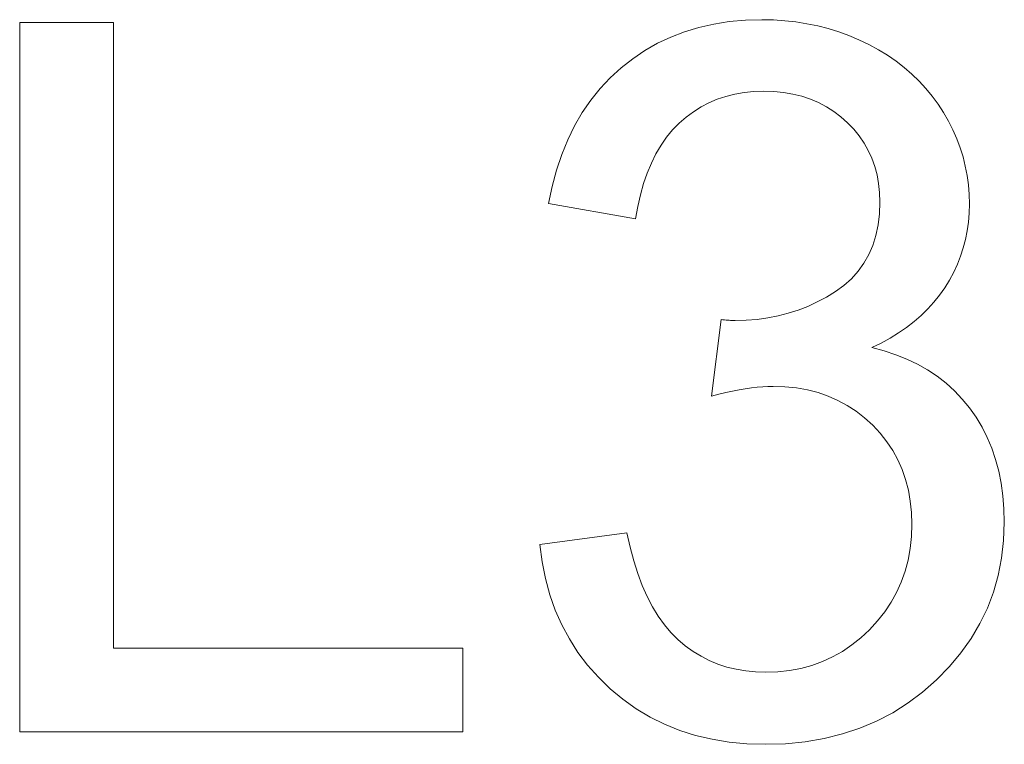
# Model space of a CAD drawing. Extents: x 0 to 150, y 0 to 585.
# Drawn here: x 118 to 125, y 179 to 184 of the extents above; entities that cross this region are included whole.
import ezdxf

# ---------------------------------------------------------------- set-up
doc = ezdxf.new("R2010")
doc.units = 0
doc.layers.add('schrack-details', color=4, linetype='Continuous', lineweight=5)
doc.layers.add('schrack-symbol', color=7, linetype='Continuous')
doc.layers.add('schrack-terminal', color=7, linetype='Continuous')
doc.styles.add('styl', font='simplex_.ttf')

# ---------------------------------------------------------------- blocks, each defined once
blk = doc.blocks.new('c_si327420--_v')
at = {"layer": 'schrack-details', "ltscale": 0.002777}
blk.add_line((122.839233, 184.256043), (122.94986, 184.266037), dxfattribs=at)
at = {"layer": 'schrack-details', "ltscale": 0.002861}
blk.add_line((122.94986, 184.266037), (123.06424, 184.269333), dxfattribs=at)
at = {"layer": 'schrack-details', "ltscale": 0.00199}
blk.add_line((123.06424, 184.269333), (123.143829, 184.267624), dxfattribs=at)
at = {"layer": 'schrack-details', "ltscale": 0.001962}
for p, q in [((123.143829, 184.267624), (123.222138, 184.262451)), ((123.957092, 180.243637), (123.995117, 180.312302))]:
    blk.add_line(p, q, dxfattribs=at)
at = {"layer": 'schrack-details', "ltscale": 0.001938}
blk.add_line((123.222138, 184.262451), (123.299194, 184.253861), dxfattribs=at)
at = {"layer": 'schrack-details', "ltscale": 0.016211}
blk.add_line((117.936951, 184.249283), (118.585388, 184.249283), dxfattribs=at)
at = {"layer": 'schrack-details', "ltscale": 0.1225}
blk.add_line((117.936951, 179.349289), (117.936951, 184.249283), dxfattribs=at)
at = {"layer": 'schrack-details', "ltscale": 0.108044}
blk.add_line((118.585388, 184.249283), (118.585388, 179.927521), dxfattribs=at)
at = {"layer": 'schrack-details', "ltscale": 0.00259}
blk.add_line((122.530304, 184.186188), (122.629486, 184.216126), dxfattribs=at)
at = {"layer": 'schrack-details', "ltscale": 0.002639}
blk.add_line((122.629486, 184.216126), (122.732452, 184.239411), dxfattribs=at)
at = {"layer": 'schrack-details', "ltscale": 0.002702}
blk.add_line((122.732452, 184.239411), (122.839233, 184.256043), dxfattribs=at)
at = {"layer": 'schrack-details', "ltscale": 0.001918}
blk.add_line((123.299194, 184.253861), (123.37497, 184.241806), dxfattribs=at)
at = {"layer": 'schrack-details', "ltscale": 0.001902}
blk.add_line((123.37497, 184.241806), (123.449463, 184.226303), dxfattribs=at)
at = {"layer": 'schrack-details', "ltscale": 0.001891}
for p, q in [((123.449463, 184.226303), (123.522705, 184.207367)), ((123.451843, 181.692734), (123.378571, 181.711579))]:
    blk.add_line(p, q, dxfattribs=at)
at = {"layer": 'schrack-details', "ltscale": 0.001884}
for p, q in [((123.522705, 184.207367), (123.594666, 184.184983)), ((123.665344, 184.15918), (123.734772, 184.129914))]:
    blk.add_line(p, q, dxfattribs=at)
at = {"layer": 'schrack-details', "ltscale": 0.002531}
blk.add_line((122.343384, 184.106369), (122.434937, 184.149613), dxfattribs=at)
at = {"layer": 'schrack-details', "ltscale": 0.002554}
blk.add_line((122.434937, 184.149613), (122.530304, 184.186188), dxfattribs=at)
at = {"layer": 'schrack-details', "ltscale": 0.001881}
blk.add_line((123.594666, 184.184983), (123.665344, 184.15918), dxfattribs=at)
at = {"layer": 'schrack-details', "ltscale": 0.00189}
blk.add_line((123.734772, 184.129914), (123.802918, 184.097183), dxfattribs=at)
at = {"layer": 'schrack-details', "ltscale": 0.002523}
blk.add_line((122.255646, 184.056519), (122.343384, 184.106369), dxfattribs=at)
at = {"layer": 'schrack-details', "ltscale": 0.001874}
blk.add_line((123.802918, 184.097183), (123.868866, 184.061508), dxfattribs=at)
at = {"layer": 'schrack-details', "ltscale": 0.001836}
blk.add_line((123.868866, 184.061508), (123.93161, 184.023361), dxfattribs=at)
at = {"layer": 'schrack-details', "ltscale": 0.002551}
blk.add_line((122.091614, 183.936753), (122.171722, 183.999939), dxfattribs=at)
at = {"layer": 'schrack-details', "ltscale": 0.00253}
blk.add_line((122.171722, 183.999939), (122.255646, 184.056519), dxfattribs=at)
at = {"layer": 'schrack-details', "ltscale": 0.001804}
blk.add_line((123.93161, 184.023361), (123.99118, 183.982651), dxfattribs=at)
at = {"layer": 'schrack-details', "ltscale": 0.002559}
blk.add_line((122.016205, 183.867539), (122.091614, 183.936753), dxfattribs=at)
at = {"layer": 'schrack-details', "ltscale": 0.001777}
blk.add_line((123.99118, 183.982651), (124.047607, 183.939453), dxfattribs=at)
at = {"layer": 'schrack-details', "ltscale": 0.001754}
blk.add_line((124.047607, 183.939453), (124.10083, 183.893738), dxfattribs=at)
at = {"layer": 'schrack-details', "ltscale": 0.002555}
blk.add_line((121.946411, 183.792862), (122.016205, 183.867539), dxfattribs=at)
at = {"layer": 'schrack-details', "ltscale": 0.001737}
blk.add_line((124.10083, 183.893738), (124.150879, 183.845535), dxfattribs=at)
at = {"layer": 'schrack-details', "ltscale": 0.002567}
blk.add_line((121.882233, 183.712708), (121.946411, 183.792862), dxfattribs=at)
at = {"layer": 'schrack-details', "ltscale": 0.001727}
blk.add_line((124.150879, 183.845535), (124.197754, 183.794785), dxfattribs=at)
at = {"layer": 'schrack-details', "ltscale": 0.001721}
for p, q in [((124.197754, 183.794785), (124.241455, 183.741593)), ((124.319336, 183.627609), (124.353302, 183.567749))]:
    blk.add_line(p, q, dxfattribs=at)
at = {"layer": 'schrack-details', "ltscale": 0.001557}
blk.add_line((122.75592, 183.719498), (122.698578, 183.695236), dxfattribs=at)
at = {"layer": 'schrack-details', "ltscale": 0.001572}
blk.add_line((122.815582, 183.739365), (122.75592, 183.719498), dxfattribs=at)
at = {"layer": 'schrack-details', "ltscale": 0.001597}
blk.add_line((122.877564, 183.754791), (122.815582, 183.739365), dxfattribs=at)
at = {"layer": 'schrack-details', "ltscale": 0.001633}
blk.add_line((122.941925, 183.765854), (122.877564, 183.754791), dxfattribs=at)
at = {"layer": 'schrack-details', "ltscale": 0.001675}
blk.add_line((123.008606, 183.772431), (122.941925, 183.765854), dxfattribs=at)
at = {"layer": 'schrack-details', "ltscale": 0.001726}
blk.add_line((123.077606, 183.774658), (123.008606, 183.772431), dxfattribs=at)
at = {"layer": 'schrack-details', "ltscale": 0.00174}
blk.add_line((123.147186, 183.772476), (123.077606, 183.774658), dxfattribs=at)
at = {"layer": 'schrack-details', "ltscale": 0.001682}
blk.add_line((123.214142, 183.765991), (123.147186, 183.772476), dxfattribs=at)
at = {"layer": 'schrack-details', "ltscale": 0.001631}
blk.add_line((123.278473, 183.755097), (123.214142, 183.765991), dxfattribs=at)
at = {"layer": 'schrack-details', "ltscale": 0.00159}
blk.add_line((123.34021, 183.739884), (123.278473, 183.755097), dxfattribs=at)
at = {"layer": 'schrack-details', "ltscale": 0.001556}
blk.add_line((123.399323, 183.720352), (123.34021, 183.739884), dxfattribs=at)
at = {"layer": 'schrack-details', "ltscale": 0.001534}
blk.add_line((123.455841, 183.696427), (123.399323, 183.720352), dxfattribs=at)
at = {"layer": 'schrack-details', "ltscale": 0.001723}
blk.add_line((124.241455, 183.741593), (124.281982, 183.685837), dxfattribs=at)
at = {"layer": 'schrack-details', "ltscale": 0.002592}
blk.add_line((121.82367, 183.627136), (121.882233, 183.712708), dxfattribs=at)
at = {"layer": 'schrack-details', "ltscale": 0.001554}
blk.add_line((122.643616, 183.666565), (122.590973, 183.633499), dxfattribs=at)
at = {"layer": 'schrack-details', "ltscale": 0.00155}
blk.add_line((122.698578, 183.695236), (122.643616, 183.666565), dxfattribs=at)
at = {"layer": 'schrack-details', "ltscale": 0.001522}
blk.add_line((123.509766, 183.668183), (123.455841, 183.696427), dxfattribs=at)
at = {"layer": 'schrack-details', "ltscale": 0.001519}
for p, q in [((123.561066, 183.635636), (123.509766, 183.668183)), ((124.482819, 182.810501), (124.470886, 182.750931))]:
    blk.add_line(p, q, dxfattribs=at)
at = {"layer": 'schrack-details', "ltscale": 0.001729}
blk.add_line((124.281982, 183.685837), (124.319336, 183.627609), dxfattribs=at)
at = {"layer": 'schrack-details', "ltscale": 0.002633}
blk.add_line((121.770722, 183.536087), (121.82367, 183.627136), dxfattribs=at)
at = {"layer": 'schrack-details', "ltscale": 0.001592}
blk.add_line((122.540649, 183.595993), (122.492706, 183.554077), dxfattribs=at)
at = {"layer": 'schrack-details', "ltscale": 0.001569}
blk.add_line((122.590973, 183.633499), (122.540649, 183.595993), dxfattribs=at)
at = {"layer": 'schrack-details', "ltscale": 0.001528}
blk.add_line((123.609772, 183.598679), (123.561066, 183.635636), dxfattribs=at)
at = {"layer": 'schrack-details', "ltscale": 0.001547}
for p, q in [((123.655853, 183.557404), (123.609772, 183.598679)), ((124.360077, 182.470368), (124.327698, 182.417649))]:
    blk.add_line(p, q, dxfattribs=at)
at = {"layer": 'schrack-details', "ltscale": 0.002687}
blk.add_line((121.723389, 183.439606), (121.770722, 183.536087), dxfattribs=at)
at = {"layer": 'schrack-details', "ltscale": 0.001618}
blk.add_line((122.492706, 183.554077), (122.447571, 183.507721), dxfattribs=at)
at = {"layer": 'schrack-details', "ltscale": 0.001541}
blk.add_line((123.698395, 183.512802), (123.655853, 183.557404), dxfattribs=at)
at = {"layer": 'schrack-details', "ltscale": 0.001696}
blk.add_line((124.353302, 183.567749), (124.383698, 183.507111), dxfattribs=at)
at = {"layer": 'schrack-details', "ltscale": 0.001681}
blk.add_line((122.405792, 183.457001), (122.36734, 183.40184), dxfattribs=at)
at = {"layer": 'schrack-details', "ltscale": 0.001643}
blk.add_line((122.447571, 183.507721), (122.405792, 183.457001), dxfattribs=at)
at = {"layer": 'schrack-details', "ltscale": 0.001509}
for p, q in [((123.736481, 183.465973), (123.698395, 183.512802)), ((124.470886, 182.750931), (124.455536, 182.692536))]:
    blk.add_line(p, q, dxfattribs=at)
at = {"layer": 'schrack-details', "ltscale": 0.001488}
blk.add_line((123.770081, 183.41684), (123.736481, 183.465973), dxfattribs=at)
at = {"layer": 'schrack-details', "ltscale": 0.001673}
blk.add_line((124.383698, 183.507111), (124.410523, 183.445801), dxfattribs=at)
at = {"layer": 'schrack-details', "ltscale": 0.002753}
blk.add_line((121.681702, 183.337677), (121.723389, 183.439606), dxfattribs=at)
at = {"layer": 'schrack-details', "ltscale": 0.001728}
blk.add_line((122.36734, 183.40184), (122.332245, 183.342285), dxfattribs=at)
at = {"layer": 'schrack-details', "ltscale": 0.001478}
blk.add_line((123.799194, 183.365402), (123.770081, 183.41684), dxfattribs=at)
at = {"layer": 'schrack-details', "ltscale": 0.001657}
blk.add_line((124.410523, 183.445801), (124.433777, 183.383728), dxfattribs=at)
at = {"layer": 'schrack-details', "ltscale": 0.001645}
blk.add_line((124.433777, 183.383728), (124.453461, 183.320923), dxfattribs=at)
at = {"layer": 'schrack-details', "ltscale": 0.002832}
blk.add_line((121.645599, 183.230301), (121.681702, 183.337677), dxfattribs=at)
at = {"layer": 'schrack-details', "ltscale": 0.001785}
blk.add_line((122.332245, 183.342285), (122.300507, 183.278321), dxfattribs=at)
at = {"layer": 'schrack-details', "ltscale": 0.001476}
blk.add_line((123.823822, 183.311737), (123.799194, 183.365402), dxfattribs=at)
at = {"layer": 'schrack-details', "ltscale": 0.001487}
blk.add_line((123.843964, 183.255768), (123.823822, 183.311737), dxfattribs=at)
at = {"layer": 'schrack-details', "ltscale": 0.001638}
blk.add_line((124.453461, 183.320923), (124.469544, 183.257401), dxfattribs=at)
at = {"layer": 'schrack-details', "ltscale": 0.001851}
blk.add_line((122.300507, 183.278321), (122.272095, 183.209931), dxfattribs=at)
at = {"layer": 'schrack-details', "ltscale": 0.001507}
blk.add_line((123.85965, 183.197571), (123.843964, 183.255768), dxfattribs=at)
at = {"layer": 'schrack-details', "ltscale": 0.001637}
for p, q in [((124.469544, 183.257401), (124.482056, 183.193131)), ((122.535248, 179.943161), (122.588287, 179.904785))]:
    blk.add_line(p, q, dxfattribs=at)
at = {"layer": 'schrack-details', "ltscale": 0.002922}
blk.add_line((121.615112, 183.117478), (121.645599, 183.230301), dxfattribs=at)
at = {"layer": 'schrack-details', "ltscale": 0.001925}
blk.add_line((122.272095, 183.209931), (122.24704, 183.137131), dxfattribs=at)
at = {"layer": 'schrack-details', "ltscale": 0.001538}
blk.add_line((123.87085, 183.137085), (123.85965, 183.197571), dxfattribs=at)
at = {"layer": 'schrack-details', "ltscale": 0.001641}
blk.add_line((124.482056, 183.193131), (124.490997, 183.128113), dxfattribs=at)
at = {"layer": 'schrack-details', "ltscale": 0.003021}
for p, q in [((121.590241, 182.999207), (121.615112, 183.117478)), ((124.720093, 180.547669), (124.696686, 180.429108))]:
    blk.add_line(p, q, dxfattribs=at)
at = {"layer": 'schrack-details', "ltscale": 0.002005}
blk.add_line((122.24704, 183.137131), (122.225311, 183.059921), dxfattribs=at)
at = {"layer": 'schrack-details', "ltscale": 0.001579}
blk.add_line((123.877564, 183.07428), (123.87085, 183.137085), dxfattribs=at)
at = {"layer": 'schrack-details', "ltscale": 0.00165}
blk.add_line((124.490997, 183.128113), (124.496368, 183.062348), dxfattribs=at)
at = {"layer": 'schrack-details', "ltscale": 0.002091}
blk.add_line((122.225311, 183.059921), (122.206909, 182.978317), dxfattribs=at)
at = {"layer": 'schrack-details', "ltscale": 0.001627}
blk.add_line((123.879791, 183.009247), (123.877564, 183.07428), dxfattribs=at)
at = {"layer": 'schrack-details', "ltscale": 0.001662}
blk.add_line((124.496368, 183.062348), (124.498138, 182.99588), dxfattribs=at)
at = {"layer": 'schrack-details', "ltscale": 0.015276}
blk.add_line((122.191864, 182.892273), (121.590241, 182.999207), dxfattribs=at)
at = {"layer": 'schrack-details', "ltscale": 0.002184}
blk.add_line((122.206909, 182.978317), (122.191864, 182.892273), dxfattribs=at)
at = {"layer": 'schrack-details', "ltscale": 0.002036}
blk.add_line((123.87674, 182.927857), (123.879791, 183.009247), dxfattribs=at)
at = {"layer": 'schrack-details', "ltscale": 0.001574}
blk.add_line((124.498138, 182.99588), (124.49646, 182.932938), dxfattribs=at)
at = {"layer": 'schrack-details', "ltscale": 0.001939}
blk.add_line((123.867493, 182.85083), (123.87674, 182.927857), dxfattribs=at)
at = {"layer": 'schrack-details', "ltscale": 0.001551}
blk.add_line((124.49646, 182.932938), (124.491333, 182.871124), dxfattribs=at)
at = {"layer": 'schrack-details', "ltscale": 0.001858}
for p, q in [((123.852142, 182.778107), (123.867493, 182.85083)), ((123.774048, 181.517822), (123.715485, 181.563568))]:
    blk.add_line(p, q, dxfattribs=at)
at = {"layer": 'schrack-details', "ltscale": 0.00153}
blk.add_line((124.491333, 182.871124), (124.482819, 182.810501), dxfattribs=at)
at = {"layer": 'schrack-details', "ltscale": 0.001792}
blk.add_line((123.830597, 182.709748), (123.852142, 182.778107), dxfattribs=at)
at = {"layer": 'schrack-details', "ltscale": 0.001743}
blk.add_line((123.802918, 182.645752), (123.830597, 182.709748), dxfattribs=at)
at = {"layer": 'schrack-details', "ltscale": 0.001714}
blk.add_line((123.769104, 182.586106), (123.802918, 182.645752), dxfattribs=at)
at = {"layer": 'schrack-details', "ltscale": 0.001508}
blk.add_line((124.436798, 182.635285), (124.414612, 182.579178), dxfattribs=at)
at = {"layer": 'schrack-details', "ltscale": 0.001506}
blk.add_line((124.455536, 182.692536), (124.436798, 182.635285), dxfattribs=at)
at = {"layer": 'schrack-details', "ltscale": 0.001707}
blk.add_line((123.729126, 182.530777), (123.769104, 182.586106), dxfattribs=at)
at = {"layer": 'schrack-details', "ltscale": 0.001516}
blk.add_line((124.414612, 182.579178), (124.389069, 182.524201), dxfattribs=at)
at = {"layer": 'schrack-details', "ltscale": 0.001719}
blk.add_line((123.682983, 182.479813), (123.729126, 182.530777), dxfattribs=at)
at = {"layer": 'schrack-details', "ltscale": 0.001529}
blk.add_line((124.389069, 182.524201), (124.360077, 182.470368), dxfattribs=at)
at = {"layer": 'schrack-details', "ltscale": 0.001803}
blk.add_line((123.572296, 182.3909), (123.630707, 182.433197), dxfattribs=at)
at = {"layer": 'schrack-details', "ltscale": 0.001751}
blk.add_line((123.630707, 182.433197), (123.682983, 182.479813), dxfattribs=at)
at = {"layer": 'schrack-details', "ltscale": 0.001825}
blk.add_line((123.51004, 182.352783), (123.572296, 182.3909), dxfattribs=at)
at = {"layer": 'schrack-details', "ltscale": 0.001565}
blk.add_line((124.291962, 182.366577), (124.25296, 182.317627), dxfattribs=at)
at = {"layer": 'schrack-details', "ltscale": 0.001558}
blk.add_line((124.327698, 182.417649), (124.291962, 182.366577), dxfattribs=at)
at = {"layer": 'schrack-details', "ltscale": 0.001798}
blk.add_line((123.38089, 182.28862), (123.446228, 182.318695), dxfattribs=at)
at = {"layer": 'schrack-details', "ltscale": 0.001809}
blk.add_line((123.446228, 182.318695), (123.51004, 182.352783), dxfattribs=at)
at = {"layer": 'schrack-details', "ltscale": 0.001577}
blk.add_line((124.25296, 182.317627), (124.210663, 182.270844), dxfattribs=at)
at = {"layer": 'schrack-details', "ltscale": 0.001822}
blk.add_line((123.104126, 182.20842), (123.175629, 182.222428), dxfattribs=at)
at = {"layer": 'schrack-details', "ltscale": 0.001806}
blk.add_line((123.175629, 182.222428), (123.245575, 182.240509), dxfattribs=at)
at = {"layer": 'schrack-details', "ltscale": 0.001797}
blk.add_line((123.245575, 182.240509), (123.313995, 182.262543), dxfattribs=at)
at = {"layer": 'schrack-details', "ltscale": 0.001795}
blk.add_line((123.313995, 182.262543), (123.38089, 182.28862), dxfattribs=at)
at = {"layer": 'schrack-details', "ltscale": 0.001619}
for p, q in [((124.1651, 182.226196), (124.116272, 182.183686)), ((122.588287, 179.904785), (122.643524, 179.870957))]:
    blk.add_line(p, q, dxfattribs=at)
at = {"layer": 'schrack-details', "ltscale": 0.001595}
blk.add_line((124.210663, 182.270844), (124.1651, 182.226196), dxfattribs=at)
at = {"layer": 'schrack-details', "ltscale": 0.013308}
blk.add_line((122.716644, 181.66893), (122.783478, 182.197052), dxfattribs=at)
at = {"layer": 'schrack-details', "ltscale": 0.000297}
blk.add_line((122.783478, 182.197052), (122.795288, 182.19577), dxfattribs=at)
at = {"layer": 'schrack-details', "ltscale": 0.000285}
blk.add_line((122.795288, 182.19577), (122.80661, 182.194611), dxfattribs=at)
at = {"layer": 'schrack-details', "ltscale": 0.000273}
blk.add_line((122.80661, 182.194611), (122.817474, 182.193634), dxfattribs=at)
at = {"layer": 'schrack-details', "ltscale": 0.000261}
blk.add_line((122.817474, 182.193634), (122.827881, 182.192734), dxfattribs=at)
at = {"layer": 'schrack-details', "ltscale": 0.000249}
blk.add_line((122.827881, 182.192734), (122.837799, 182.192017), dxfattribs=at)
at = {"layer": 'schrack-details', "ltscale": 0.000237}
blk.add_line((122.837799, 182.192017), (122.84726, 182.191406), dxfattribs=at)
at = {"layer": 'schrack-details', "ltscale": 0.000225}
blk.add_line((122.84726, 182.191406), (122.856262, 182.190949), dxfattribs=at)
at = {"layer": 'schrack-details', "ltscale": 0.000213}
blk.add_line((122.856262, 182.190949), (122.864777, 182.190598), dxfattribs=at)
at = {"layer": 'schrack-details', "ltscale": 0.000201}
blk.add_line((122.864777, 182.190598), (122.872833, 182.19043), dxfattribs=at)
at = {"layer": 'schrack-details', "ltscale": 0.000189}
blk.add_line((122.872833, 182.19043), (122.880402, 182.190338), dxfattribs=at)
at = {"layer": 'schrack-details', "ltscale": 0.001903}
blk.add_line((122.880402, 182.190338), (122.956513, 182.192353), dxfattribs=at)
at = {"layer": 'schrack-details', "ltscale": 0.001871}
blk.add_line((122.956513, 182.192353), (123.031097, 182.19838), dxfattribs=at)
at = {"layer": 'schrack-details', "ltscale": 0.001843}
blk.add_line((123.031097, 182.19838), (123.104126, 182.20842), dxfattribs=at)
at = {"layer": 'schrack-details', "ltscale": 0.001648}
blk.add_line((124.116272, 182.183686), (124.064179, 182.143311), dxfattribs=at)
at = {"layer": 'schrack-details', "ltscale": 0.001722}
blk.add_line((124.008789, 182.105072), (123.950134, 182.06897), dxfattribs=at)
at = {"layer": 'schrack-details', "ltscale": 0.001683}
blk.add_line((124.064179, 182.143311), (124.008789, 182.105072), dxfattribs=at)
at = {"layer": 'schrack-details', "ltscale": 0.001814}
blk.add_line((123.888184, 182.035004), (123.822968, 182.003174), dxfattribs=at)
at = {"layer": 'schrack-details', "ltscale": 0.001766}
blk.add_line((123.950134, 182.06897), (123.888184, 182.035004), dxfattribs=at)
at = {"layer": 'schrack-details', "ltscale": 0.002195}
blk.add_line((123.822968, 182.003174), (123.907929, 181.980957), dxfattribs=at)
at = {"layer": 'schrack-details', "ltscale": 0.002133}
blk.add_line((123.907929, 181.980957), (123.989044, 181.954468), dxfattribs=at)
at = {"layer": 'schrack-details', "ltscale": 0.002079}
blk.add_line((123.989044, 181.954468), (124.066254, 181.923615), dxfattribs=at)
at = {"layer": 'schrack-details', "ltscale": 0.002032}
blk.add_line((124.066254, 181.923615), (124.139557, 181.888458), dxfattribs=at)
at = {"layer": 'schrack-details', "ltscale": 0.001998}
blk.add_line((124.139557, 181.888458), (124.209045, 181.849014), dxfattribs=at)
at = {"layer": 'schrack-details', "ltscale": 0.001971}
blk.add_line((124.209045, 181.849014), (124.274628, 181.805222), dxfattribs=at)
at = {"layer": 'schrack-details', "ltscale": 0.001955}
blk.add_line((124.274628, 181.805222), (124.336304, 181.757157), dxfattribs=at)
at = {"layer": 'schrack-details', "ltscale": 0.001951}
blk.add_line((124.336304, 181.757157), (124.394135, 181.704773), dxfattribs=at)
at = {"layer": 'schrack-details', "ltscale": 0.001289}
blk.add_line((122.766602, 181.681626), (122.716644, 181.66893), dxfattribs=at)
at = {"layer": 'schrack-details', "ltscale": 0.001241}
blk.add_line((122.814911, 181.692993), (122.766602, 181.681626), dxfattribs=at)
at = {"layer": 'schrack-details', "ltscale": 0.001192}
blk.add_line((122.861542, 181.703034), (122.814911, 181.692993), dxfattribs=at)
at = {"layer": 'schrack-details', "ltscale": 0.001145}
blk.add_line((122.906494, 181.711701), (122.861542, 181.703034), dxfattribs=at)
at = {"layer": 'schrack-details', "ltscale": 0.001097}
blk.add_line((122.949768, 181.719055), (122.906494, 181.711701), dxfattribs=at)
at = {"layer": 'schrack-details', "ltscale": 0.001051}
blk.add_line((122.991364, 181.725083), (122.949768, 181.719055), dxfattribs=at)
at = {"layer": 'schrack-details', "ltscale": 0.001006}
blk.add_line((123.031342, 181.729782), (122.991364, 181.725083), dxfattribs=at)
at = {"layer": 'schrack-details', "ltscale": 0.00096}
blk.add_line((123.069611, 181.733109), (123.031342, 181.729782), dxfattribs=at)
at = {"layer": 'schrack-details', "ltscale": 0.000916}
blk.add_line((123.106201, 181.735123), (123.069611, 181.733109), dxfattribs=at)
at = {"layer": 'schrack-details', "ltscale": 0.000874}
blk.add_line((123.141144, 181.735794), (123.106201, 181.735123), dxfattribs=at)
at = {"layer": 'schrack-details', "ltscale": 0.002053}
blk.add_line((123.223206, 181.733109), (123.141144, 181.735794), dxfattribs=at)
at = {"layer": 'schrack-details', "ltscale": 0.001989}
blk.add_line((123.302368, 181.725037), (123.223206, 181.733109), dxfattribs=at)
at = {"layer": 'schrack-details', "ltscale": 0.001935}
blk.add_line((123.378571, 181.711579), (123.302368, 181.725037), dxfattribs=at)
at = {"layer": 'schrack-details', "ltscale": 0.001859}
blk.add_line((123.522156, 181.668503), (123.451843, 181.692734), dxfattribs=at)
at = {"layer": 'schrack-details', "ltscale": 0.001957}
blk.add_line((124.394135, 181.704773), (124.44809, 181.648041), dxfattribs=at)
at = {"layer": 'schrack-details', "ltscale": 0.00184}
blk.add_line((123.589539, 181.638901), (123.522156, 181.668503), dxfattribs=at)
at = {"layer": 'schrack-details', "ltscale": 0.001833}
blk.add_line((123.653992, 181.603958), (123.589539, 181.638901), dxfattribs=at)
at = {"layer": 'schrack-details', "ltscale": 0.001973}
blk.add_line((124.44809, 181.648041), (124.498138, 181.587036), dxfattribs=at)
at = {"layer": 'schrack-details', "ltscale": 0.001839}
blk.add_line((123.715485, 181.563568), (123.653992, 181.603958), dxfattribs=at)
at = {"layer": 'schrack-details', "ltscale": 0.001982}
blk.add_line((124.498138, 181.587036), (124.543884, 181.522309), dxfattribs=at)
at = {"layer": 'schrack-details', "ltscale": 0.001889}
blk.add_line((123.829681, 181.466721), (123.774048, 181.517822), dxfattribs=at)
at = {"layer": 'schrack-details', "ltscale": 0.001983}
blk.add_line((124.543884, 181.522309), (124.584778, 181.454331), dxfattribs=at)
at = {"layer": 'schrack-details', "ltscale": 0.001888}
blk.add_line((123.881104, 181.411438), (123.829681, 181.466721), dxfattribs=at)
at = {"layer": 'schrack-details', "ltscale": 0.001854}
blk.add_line((123.927124, 181.353287), (123.881104, 181.411438), dxfattribs=at)
at = {"layer": 'schrack-details', "ltscale": 0.001993}
blk.add_line((124.584778, 181.454331), (124.62088, 181.38324), dxfattribs=at)
at = {"layer": 'schrack-details', "ltscale": 0.001834}
blk.add_line((123.967743, 181.292191), (123.927124, 181.353287), dxfattribs=at)
at = {"layer": 'schrack-details', "ltscale": 0.002015}
blk.add_line((124.62088, 181.38324), (124.652161, 181.308945), dxfattribs=at)
at = {"layer": 'schrack-details', "ltscale": 0.001826}
blk.add_line((124.00293, 181.22818), (123.967743, 181.292191), dxfattribs=at)
at = {"layer": 'schrack-details', "ltscale": 0.002047}
for p, q in [((124.652161, 181.308945), (124.67865, 181.231476)), ((123.748138, 179.998657), (123.807953, 180.05455))]:
    blk.add_line(p, q, dxfattribs=at)
at = {"layer": 'schrack-details', "ltscale": 0.001831}
blk.add_line((124.032715, 181.161286), (124.00293, 181.22818), dxfattribs=at)
at = {"layer": 'schrack-details', "ltscale": 0.002087}
blk.add_line((124.67865, 181.231476), (124.700287, 181.150864), dxfattribs=at)
at = {"layer": 'schrack-details', "ltscale": 0.001848}
blk.add_line((124.057098, 181.091507), (124.032715, 181.161286), dxfattribs=at)
at = {"layer": 'schrack-details', "ltscale": 0.002138}
blk.add_line((124.700287, 181.150864), (124.717133, 181.067032), dxfattribs=at)
at = {"layer": 'schrack-details', "ltscale": 0.001878}
blk.add_line((124.07605, 181.018799), (124.057098, 181.091507), dxfattribs=at)
at = {"layer": 'schrack-details', "ltscale": 0.002196}
blk.add_line((124.717133, 181.067032), (124.729187, 180.980042), dxfattribs=at)
at = {"layer": 'schrack-details', "ltscale": 0.001921}
blk.add_line((124.089569, 180.943176), (124.07605, 181.018799), dxfattribs=at)
at = {"layer": 'schrack-details', "ltscale": 0.001974}
blk.add_line((124.097687, 180.864639), (124.089569, 180.943176), dxfattribs=at)
at = {"layer": 'schrack-details', "ltscale": 0.002261}
blk.add_line((124.729187, 180.980042), (124.73642, 180.889893), dxfattribs=at)
at = {"layer": 'schrack-details', "ltscale": 0.002038}
blk.add_line((124.100403, 180.783173), (124.097687, 180.864639), dxfattribs=at)
at = {"layer": 'schrack-details', "ltscale": 0.002335}
blk.add_line((124.73642, 180.889893), (124.7388, 180.79654), dxfattribs=at)
at = {"layer": 'schrack-details', "ltscale": 0.003161}
blk.add_line((124.7388, 180.79654), (124.734131, 180.670166), dxfattribs=at)
at = {"layer": 'schrack-details', "ltscale": 0.002139}
blk.add_line((124.097473, 180.697678), (124.100403, 180.783173), dxfattribs=at)
at = {"layer": 'schrack-details', "ltscale": 0.015174}
blk.add_line((121.53006, 180.642822), (122.131714, 180.723007), dxfattribs=at)
at = {"layer": 'schrack-details', "ltscale": 0.002546}
blk.add_line((122.131714, 180.723007), (122.1539, 180.623596), dxfattribs=at)
at = {"layer": 'schrack-details', "ltscale": 0.002078}
blk.add_line((124.088715, 180.615006), (124.097473, 180.697678), dxfattribs=at)
at = {"layer": 'schrack-details', "ltscale": 0.003082}
blk.add_line((124.734131, 180.670166), (124.720093, 180.547669), dxfattribs=at)
at = {"layer": 'schrack-details', "ltscale": 0.003027}
blk.add_line((121.545776, 180.522766), (121.53006, 180.642822), dxfattribs=at)
at = {"layer": 'schrack-details', "ltscale": 0.002425}
blk.add_line((122.1539, 180.623596), (122.178986, 180.529892), dxfattribs=at)
at = {"layer": 'schrack-details', "ltscale": 0.002031}
blk.add_line((124.074097, 180.535111), (124.088715, 180.615006), dxfattribs=at)
at = {"layer": 'schrack-details', "ltscale": 0.002945}
blk.add_line((121.568787, 180.407227), (121.545776, 180.522766), dxfattribs=at)
at = {"layer": 'schrack-details', "ltscale": 0.002308}
blk.add_line((122.178986, 180.529892), (122.20697, 180.441925), dxfattribs=at)
at = {"layer": 'schrack-details', "ltscale": 0.001994}
blk.add_line((124.053619, 180.458039), (124.074097, 180.535111), dxfattribs=at)
at = {"layer": 'schrack-details', "ltscale": 0.00197}
blk.add_line((124.027283, 180.383774), (124.053619, 180.458039), dxfattribs=at)
at = {"layer": 'schrack-details', "ltscale": 0.002875}
blk.add_line((121.599121, 180.29628), (121.568787, 180.407227), dxfattribs=at)
at = {"layer": 'schrack-details', "ltscale": 0.002198}
blk.add_line((122.20697, 180.441925), (122.237885, 180.359635), dxfattribs=at)
at = {"layer": 'schrack-details', "ltscale": 0.002981}
blk.add_line((124.696686, 180.429108), (124.66394, 180.314438), dxfattribs=at)
at = {"layer": 'schrack-details', "ltscale": 0.002092}
blk.add_line((122.237885, 180.359635), (122.271668, 180.283081), dxfattribs=at)
at = {"layer": 'schrack-details', "ltscale": 0.001959}
blk.add_line((123.995117, 180.312302), (124.027283, 180.383774), dxfattribs=at)
at = {"layer": 'schrack-details', "ltscale": 0.002822}
blk.add_line((121.636749, 180.18985), (121.599121, 180.29628), dxfattribs=at)
at = {"layer": 'schrack-details', "ltscale": 0.001995}
blk.add_line((122.271668, 180.283081), (122.30838, 180.212235), dxfattribs=at)
at = {"layer": 'schrack-details', "ltscale": 0.002962}
blk.add_line((124.66394, 180.314438), (124.621826, 180.20369), dxfattribs=at)
at = {"layer": 'schrack-details', "ltscale": 0.002785}
blk.add_line((121.681732, 180.087952), (121.636749, 180.18985), dxfattribs=at)
at = {"layer": 'schrack-details', "ltscale": 0.001906}
blk.add_line((122.30838, 180.212235), (122.348023, 180.147125), dxfattribs=at)
at = {"layer": 'schrack-details', "ltscale": 0.001977}
blk.add_line((123.913239, 180.177811), (123.957092, 180.243637), dxfattribs=at)
at = {"layer": 'schrack-details', "ltscale": 0.002965}
blk.add_line((124.621826, 180.20369), (124.570343, 180.096848), dxfattribs=at)
at = {"layer": 'schrack-details', "ltscale": 0.001827}
blk.add_line((122.348023, 180.147125), (122.390564, 180.087692), dxfattribs=at)
at = {"layer": 'schrack-details', "ltscale": 0.002048}
blk.add_line((123.807953, 180.05455), (123.863495, 180.114777), dxfattribs=at)
at = {"layer": 'schrack-details', "ltscale": 0.002007}
blk.add_line((123.863495, 180.114777), (123.913239, 180.177811), dxfattribs=at)
at = {"layer": 'schrack-details', "ltscale": 0.002762}
blk.add_line((121.734039, 179.990631), (121.681732, 180.087952), dxfattribs=at)
at = {"layer": 'schrack-details', "ltscale": 0.001759}
blk.add_line((122.390564, 180.087692), (122.436005, 180.033997), dxfattribs=at)
at = {"layer": 'schrack-details', "ltscale": 0.002989}
blk.add_line((124.570343, 180.096848), (124.509522, 179.993912), dxfattribs=at)
at = {"layer": 'schrack-details', "ltscale": 0.002757}
blk.add_line((121.79364, 179.897827), (121.734039, 179.990631), dxfattribs=at)
at = {"layer": 'schrack-details', "ltscale": 0.001703}
blk.add_line((122.436005, 180.033997), (122.484345, 179.986008), dxfattribs=at)
at = {"layer": 'schrack-details', "ltscale": 0.001663}
blk.add_line((122.484345, 179.986008), (122.535248, 179.943161), dxfattribs=at)
at = {"layer": 'schrack-details', "ltscale": 0.002}
blk.add_line((123.685669, 179.94867), (123.748138, 179.998657), dxfattribs=at)
at = {"layer": 'schrack-details', "ltscale": 0.003034}
blk.add_line((124.509522, 179.993912), (124.439331, 179.894928), dxfattribs=at)
at = {"layer": 'schrack-details', "ltscale": 0.060331}
blk.add_line((118.585388, 179.927521), (120.998627, 179.927521), dxfattribs=at)
at = {"layer": 'schrack-details', "ltscale": 0.014456}
blk.add_line((120.998627, 179.927521), (120.998627, 179.349289), dxfattribs=at)
at = {"layer": 'schrack-details', "ltscale": 0.001966}
blk.add_line((123.620575, 179.904541), (123.685669, 179.94867), dxfattribs=at)
at = {"layer": 'schrack-details', "ltscale": 0.002768}
blk.add_line((121.860565, 179.809601), (121.79364, 179.897827), dxfattribs=at)
at = {"layer": 'schrack-details', "ltscale": 0.001611}
blk.add_line((122.643524, 179.870957), (122.700928, 179.841644), dxfattribs=at)
at = {"layer": 'schrack-details', "ltscale": 0.001614}
blk.add_line((122.700928, 179.841644), (122.760498, 179.816803), dxfattribs=at)
at = {"layer": 'schrack-details', "ltscale": 0.001937}
blk.add_line((123.482452, 179.833954), (123.552857, 179.866303), dxfattribs=at)
at = {"layer": 'schrack-details', "ltscale": 0.001944}
blk.add_line((123.552857, 179.866303), (123.620575, 179.904541), dxfattribs=at)
at = {"layer": 'schrack-details', "ltscale": 0.0031}
blk.add_line((124.439331, 179.894928), (124.359772, 179.799805), dxfattribs=at)
at = {"layer": 'schrack-details', "ltscale": 0.002797}
blk.add_line((121.934815, 179.725907), (121.860565, 179.809601), dxfattribs=at)
at = {"layer": 'schrack-details', "ltscale": 0.001625}
blk.add_line((122.760498, 179.816803), (122.822266, 179.796509), dxfattribs=at)
at = {"layer": 'schrack-details', "ltscale": 0.001646}
blk.add_line((122.822266, 179.796509), (122.8862, 179.780716), dxfattribs=at)
at = {"layer": 'schrack-details', "ltscale": 0.001676}
blk.add_line((122.8862, 179.780716), (122.952271, 179.76944), dxfattribs=at)
at = {"layer": 'schrack-details', "ltscale": 0.001992}
blk.add_line((123.255493, 179.772171), (123.333801, 179.786881), dxfattribs=at)
at = {"layer": 'schrack-details', "ltscale": 0.00196}
blk.add_line((123.333801, 179.786881), (123.409454, 179.807465), dxfattribs=at)
at = {"layer": 'schrack-details', "ltscale": 0.001941}
blk.add_line((123.409454, 179.807465), (123.482452, 179.833954), dxfattribs=at)
at = {"layer": 'schrack-details', "ltscale": 0.003184}
blk.add_line((124.359772, 179.799805), (124.270874, 179.708603), dxfattribs=at)
at = {"layer": 'schrack-details', "ltscale": 0.002841}
blk.add_line((122.016388, 179.646759), (121.934815, 179.725907), dxfattribs=at)
at = {"layer": 'schrack-details', "ltscale": 0.001715}
blk.add_line((122.952271, 179.76944), (123.020538, 179.762665), dxfattribs=at)
at = {"layer": 'schrack-details', "ltscale": 0.001763}
blk.add_line((123.020538, 179.762665), (123.091003, 179.760407), dxfattribs=at)
at = {"layer": 'schrack-details', "ltscale": 0.00209}
blk.add_line((123.091003, 179.760407), (123.174561, 179.763352), dxfattribs=at)
at = {"layer": 'schrack-details', "ltscale": 0.002035}
blk.add_line((123.174561, 179.763352), (123.255493, 179.772171), dxfattribs=at)
at = {"layer": 'schrack-details', "ltscale": 0.003203}
blk.add_line((124.270874, 179.708603), (124.174805, 179.62381), dxfattribs=at)
at = {"layer": 'schrack-details', "ltscale": 0.002848}
blk.add_line((122.103821, 179.573746), (122.016388, 179.646759), dxfattribs=at)
at = {"layer": 'schrack-details', "ltscale": 0.002817}
blk.add_line((122.195618, 179.508393), (122.103821, 179.573746), dxfattribs=at)
at = {"layer": 'schrack-details', "ltscale": 0.003158}
blk.add_line((124.174805, 179.62381), (124.073792, 179.547959), dxfattribs=at)
at = {"layer": 'schrack-details', "ltscale": 0.002804}
blk.add_line((122.291809, 179.450745), (122.195618, 179.508393), dxfattribs=at)
at = {"layer": 'schrack-details', "ltscale": 0.003133}
blk.add_line((124.073792, 179.547959), (123.967835, 179.481034), dxfattribs=at)
at = {"layer": 'schrack-details', "ltscale": 0.002807}
blk.add_line((122.392365, 179.400772), (122.291809, 179.450745), dxfattribs=at)
at = {"layer": 'schrack-details', "ltscale": 0.003129}
blk.add_line((123.967835, 179.481034), (123.856934, 179.423035), dxfattribs=at)
at = {"layer": 'schrack-details', "ltscale": 0.002828}
blk.add_line((122.497284, 179.358475), (122.392365, 179.400772), dxfattribs=at)
at = {"layer": 'schrack-details', "ltscale": 0.003182}
blk.add_line((123.741089, 179.373947), (123.6203, 179.333771), dxfattribs=at)
at = {"layer": 'schrack-details', "ltscale": 0.003145}
blk.add_line((123.856934, 179.423035), (123.741089, 179.373947), dxfattribs=at)
at = {"layer": 'schrack-details', "ltscale": 0.076542}
blk.add_line((120.998627, 179.349289), (117.936951, 179.349289), dxfattribs=at)
at = {"layer": 'schrack-details', "ltscale": 0.002866}
blk.add_line((122.606598, 179.323883), (122.497284, 179.358475), dxfattribs=at)
at = {"layer": 'schrack-details', "ltscale": 0.002921}
blk.add_line((122.720306, 179.296967), (122.606598, 179.323883), dxfattribs=at)
at = {"layer": 'schrack-details', "ltscale": 0.002991}
blk.add_line((122.838379, 179.277771), (122.720306, 179.296967), dxfattribs=at)
at = {"layer": 'schrack-details', "ltscale": 0.003315}
blk.add_line((123.494568, 179.302551), (123.363861, 179.280228), dxfattribs=at)
at = {"layer": 'schrack-details', "ltscale": 0.003239}
blk.add_line((123.6203, 179.333771), (123.494568, 179.302551), dxfattribs=at)
at = {"layer": 'schrack-details', "ltscale": 0.003074}
blk.add_line((122.960815, 179.266236), (122.838379, 179.277771), dxfattribs=at)
at = {"layer": 'schrack-details', "ltscale": 0.003172}
blk.add_line((123.087647, 179.26239), (122.960815, 179.266236), dxfattribs=at)
at = {"layer": 'schrack-details', "ltscale": 0.003517}
blk.add_line((123.228241, 179.266846), (123.087647, 179.26239), dxfattribs=at)
at = {"layer": 'schrack-details', "ltscale": 0.003407}
blk.add_line((123.363861, 179.280228), (123.228241, 179.266846), dxfattribs=at)
at = {"layer": 'schrack-symbol', "style": 'styl'}
blk.add_attdef('SYMBOL', (75, 584.599976), '', height=5, rotation=90, dxfattribs=at)
at = {"layer": 'schrack-terminal', "style": 'styl'}
for tag in ['TERMINAL2', 'TERMINAL']:
    blk.add_attdef(tag, (-0.282123, -9.500196), '', height=1.7, dxfattribs=at)

msp = doc.modelspace()

# ---------------------------------------------------------------- block references
msp.add_blockref('c_si327420--_v', (0, 0))

doc.saveas('drawing.dxf')
